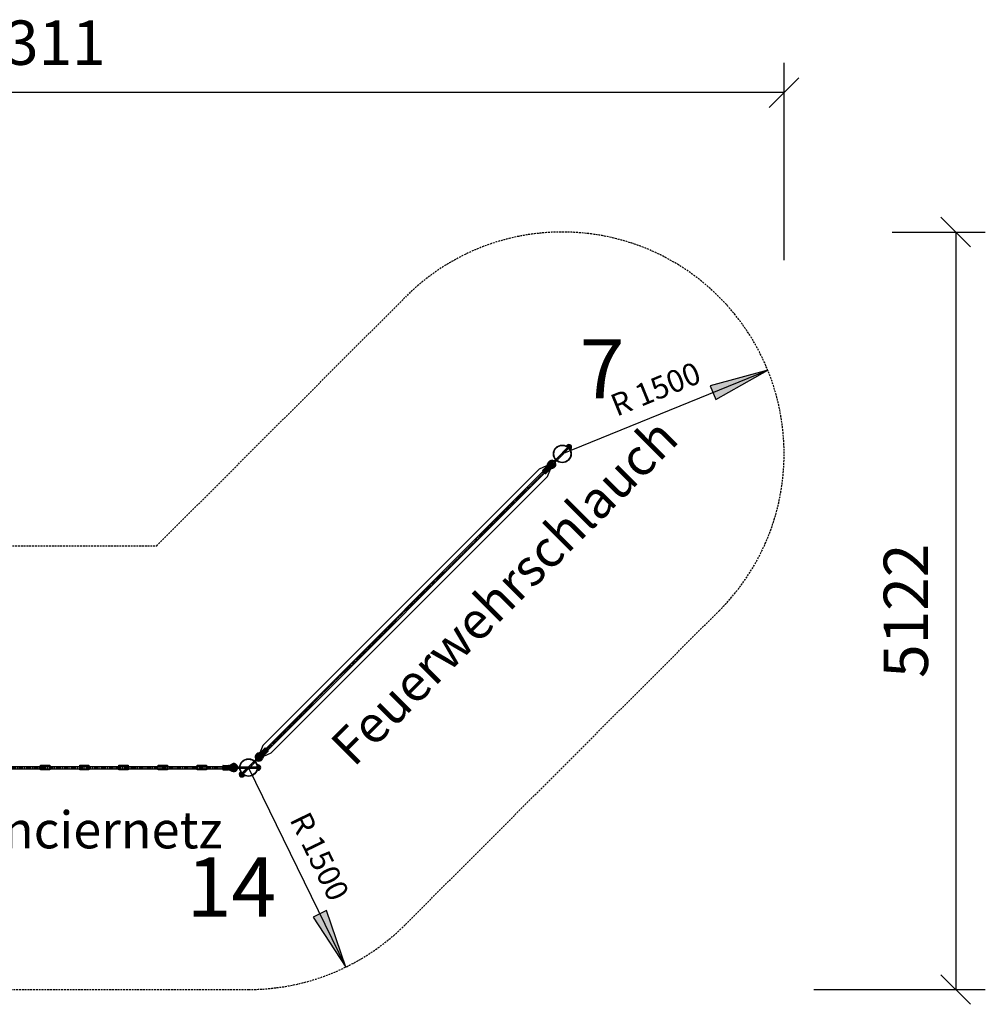
# Model space of a CAD drawing. Extents: x 0 to 29700, y 0 to 21000.
# Drawn here: x 14759 to 21289, y 4156 to 10813 of the extents above; entities that cross this region are included whole.
import ezdxf
from ezdxf.enums import TextEntityAlignment as Align

# ---------------------------------------------------------------- set-up
doc = ezdxf.new("R2010")
doc.units = 0
for name, pattern in [('CENTER', [50.8, 31.75, -6.35, 6.35, -6.35]), ('DASHED', [19.05, 12.7, -6.35]), ('DOT', [6.35, 0, -6.35]), ('HIDDEN', [9.525, 6.35, -3.175])]:
    doc.linetypes.add(name, pattern=pattern)
doc.layers.add('1', color=15, linetype='Continuous')
doc.styles.add('ARIAL', font='arial.ttf')
doc.styles.add('ARIALCE', font='arial.ttf')

# ---------------------------------------------------------------- blocks, each defined once
blk = doc.blocks.new('SLASH')
at = {"color": 0, "linetype": 'Continuous'}
blk.add_line((-12.7, -12.7), (12.7, 12.7), dxfattribs=at)
blk = doc.blocks.new('LONGARROW')
at = {"linetype": 'Continuous'}
blk.add_hatch(color=0, dxfattribs=at).paths.add_polyline_path([(0, 0), (50.8, -6.35), (50.8, 6.35)])
at = {"color": 0, "linetype": 'Continuous'}
blk.add_lwpolyline([(0, 0), (50.8, -6.35), (50.8, 6.35), (0, 0)], dxfattribs=at)

msp = doc.modelspace()

# ---------------------------------------------------------------- hatches: boundary and pattern name
at = {"layer": '1', "linetype": 'HIDDEN'}
for points in [[(18317.6, 7745.6, -0.414221), (18313.3, 7745.6), (18296.4, 7762.6, -0.414214), (18296.4, 7766.8), (18320.4, 7790.9, -0.414214), (18324.6, 7790.9), (18341.6, 7773.9, -0.414206), (18341.6, 7769.7)], [(16439.3, 5867.4, 0.414221), (16439.3, 5871.6), (16422.3, 5888.6, 0.414214), (16418.1, 5888.6), (16394, 5864.5, 0.414214), (16394, 5860.3), (16411, 5843.3, 0.414206), (16415.3, 5843.3)], [(16135.5, 5741.5, -0.414221), (16132.5, 5744.5), (16132.5, 5768.5, -0.414214), (16135.5, 5771.5), (16169.5, 5771.5, -0.414214), (16172.5, 5768.5), (16172.5, 5744.5, -0.414206), (16169.5, 5741.5)]]:
    msp.add_hatch(color=9, dxfattribs=at).paths.add_polyline_path(points)
at = {"layer": '1', "linetype": 'Continuous'}
for points in [[(18352.2, 7812.8, 1), (18363.5, 7801.5, 0.227641), (18365.8, 7808), (18373.6, 7815.8, -0.488428), (18362.5, 7789.7), (18333.4, 7782.1), (18333.4, 7782.1, 1), (18332.9, 7782.7), (18332.8, 7782.7), (18340.5, 7811.7, -0.488769), (18366.6, 7822.9), (18358.8, 7815.1, 0.228456)], [(16372.1, 5832.7, -1), (16383.4, 5821.4, -0.227641), (16376.9, 5819.1), (16369.1, 5811.3, 0.488428), (16395.2, 5822.5), (16402.8, 5851.5), (16402.8, 5851.6, -1), (16402.3, 5852.1), (16402.2, 5852.1), (16373.2, 5844.5, 0.488769), (16362, 5818.4), (16369.8, 5826.2, -0.228456)], [(16207.5, 5764.5, 1), (16207.5, 5748.5, 0.227641), (16213.7, 5751.5), (16224.8, 5751.5, -0.488428), (16198.4, 5741), (16172.5, 5756.1), (16172.5, 5756.2, 1), (16172.5, 5756.9), (16172.5, 5756.9), (16198.4, 5772.1, -0.488769), (16224.8, 5761.5), (16213.7, 5761.5, 0.228456)]]:
    msp.add_hatch(color=2, dxfattribs=at).paths.add_polyline_path(points)

# ---------------------------------------------------------------- linework, layer by layer
at = {"layer": '1', "color": 7, "linetype": 'Continuous'}
for p, q in [((19928.7, 9187.6), (19928.7, 10520.7)), ((19928.7, 10320.7), (9618, 10320.7)), ((20660.2, 9377.6), (21289.3, 9377.6)), ((21089.3, 9377.6), (21089.3, 4255.9)), ((18428.7, 7877.6), (19818, 8443)), ((18384.5, 7840.8), (18475.7, 7932.1)), ((18391.6, 7833.8), (18482.8, 7925)), ((18466.3, 7922.6), (18471.4, 7913.6)), ((18467.7, 7924.1), (18472.9, 7915.1)), ((18469.2, 7925.5), (18474.4, 7916.6)), ((18470.7, 7927), (18475.9, 7918.1)), ((18472.2, 7928.5), (18477.3, 7919.5)), ((18473.6, 7930), (18478.8, 7921)), ((18475.1, 7931.4), (18480.3, 7922.5)), ((18475.7, 7932.1), (18477.1, 7932.1)), ((18477.1, 7932.1), (18482.8, 7926.4)), ((18477.1, 7932.1), (18481.8, 7924)), ((18482.5, 7926.7), (18482.8, 7926.2)), ((18482.8, 7925), (18482.8, 7926.4)), ((18420.3, 7876.6), (18427.4, 7869.6)), ((18420.5, 7876.8), (18421.1, 7875.8)), ((18422, 7878.3), (18426.6, 7870.3)), ((18423.5, 7879.8), (18428.6, 7870.8)), ((18424.9, 7881.3), (18430.1, 7872.3)), ((18426.4, 7882.7), (18431.6, 7873.8)), ((18427.9, 7884.2), (18433.1, 7875.3)), ((18429.4, 7885.7), (18434.5, 7876.7)), ((18430.8, 7887.2), (18436, 7878.2)), ((18432.3, 7888.6), (18437.5, 7879.7)), ((18433.8, 7890.1), (18439, 7881.2)), ((18435.3, 7891.6), (18440.4, 7882.6)), ((18436.7, 7893.1), (18441.9, 7884.1)), ((18438.2, 7894.5), (18443.4, 7885.6)), ((18439.7, 7896), (18444.9, 7887.1)), ((18441.2, 7897.5), (18446.3, 7888.5)), ((18442.6, 7899), (18447.8, 7890)), ((18444.1, 7900.5), (18449.3, 7891.5)), ((18445.6, 7901.9), (18450.8, 7893)), ((18447.1, 7903.4), (18452.2, 7894.4)), ((18448.5, 7904.9), (18453.7, 7895.9)), ((18450, 7906.4), (18455.2, 7897.4)), ((18451.5, 7907.8), (18456.7, 7898.9)), ((18453, 7909.3), (18458.1, 7900.3)), ((18454.4, 7910.8), (18459.6, 7901.8)), ((18455.9, 7912.3), (18461.1, 7903.3)), ((18457.4, 7913.7), (18462.6, 7904.8)), ((18458.9, 7915.2), (18464.1, 7906.2)), ((18460.4, 7916.7), (18465.5, 7907.7)), ((18461.8, 7918.2), (18467, 7909.2)), ((18463.3, 7919.6), (18468.5, 7910.7)), ((18464.8, 7921.1), (18470, 7912.1)), ((18296.4, 7766.8), (18320.4, 7790.9)), ((18324.6, 7790.9), (18341.6, 7773.9)), ((18332.8, 7782.7), (18340.5, 7811.7)), ((18333.1, 7782.5), (18352.1, 7801.6)), ((18333.2, 7782.3), (18352.3, 7801.4)), ((18333.4, 7782.1), (18362.5, 7789.7)), ((18356.7, 7813), (18384.7, 7841.1)), ((18363.5, 7805.7), (18391.8, 7834)), ((18388.5, 7837.7), (18388.7, 7838)), ((18296.4, 7762.6), (18313.3, 7745.6)), ((18317.6, 7745.6), (18341.6, 7769.7)), ((16418.1, 5888.6), (16394, 5864.5)), ((16394, 5860.3), (16411, 5843.3)), ((16439.3, 5867.4), (16415.3, 5843.3)), ((16422.1, 5888.8), (16439.1, 5871.8)), ((16422.3, 5888.6), (16439.3, 5871.6)), ((16344.1, 5800.4), (16252.9, 5709.2)), ((16351.2, 5793.4), (16260, 5702.1)), ((16371.9, 5828.2), (16343.9, 5800.2)), ((16347.2, 5796.5), (16347, 5796.2)), ((16379.2, 5821.4), (16350.9, 5793.2)), ((16402.2, 5852.1), (16373.2, 5844.5)), ((16402.5, 5851.9), (16383.4, 5832.8)), ((16402.6, 5851.7), (16383.5, 5832.6)), ((16402.8, 5851.5), (16395.2, 5822.5)), ((16132.5, 5768.5), (16132.5, 5744.5)), ((16135.5, 5771.5), (16169.5, 5771.5)), ((16135.5, 5741.5), (16169.5, 5741.5)), ((16172.5, 5756.9), (16198.4, 5772.1)), ((16172.5, 5768.5), (16172.5, 5744.5)), ((16172.5, 5756.6), (16199.5, 5756.6)), ((16172.5, 5756.4), (16199.5, 5756.4)), ((16172.5, 5756.1), (16198.4, 5741)), ((16210.4, 5751.5), (16250.4, 5751.5)), ((16210.8, 5761.5), (16250.4, 5761.5)), ((16250.1, 5761.5), (16379.1, 5761.5)), ((16250.1, 5751.5), (16379.1, 5751.5)), ((16250.8, 5756.5), (16251.1, 5756.5)), ((16269.7, 5726.1), (16278.7, 5720.9)), ((16271.2, 5727.5), (16280.2, 5722.4)), ((16272.7, 5729), (16281.6, 5723.8)), ((16274.2, 5730.5), (16283.1, 5725.3)), ((16275.6, 5732), (16284.6, 5726.8)), ((16277.1, 5733.4), (16286.1, 5728.3)), ((16278.6, 5734.9), (16287.6, 5729.7)), ((16280.1, 5736.4), (16289, 5731.2)), ((16281.5, 5737.9), (16290.5, 5732.7)), ((16283, 5739.3), (16292, 5734.2)), ((16284.5, 5740.8), (16293.5, 5735.6)), ((16286, 5742.3), (16294.9, 5737.1)), ((16287.4, 5743.8), (16296.4, 5738.6)), ((16288.9, 5745.3), (16297.9, 5740.1)), ((16290.4, 5746.7), (16299.4, 5741.6)), ((16291.9, 5748.2), (16300.8, 5743)), ((16293.3, 5749.7), (16302.3, 5744.5)), ((16294.8, 5751.2), (16303.8, 5746)), ((16296.3, 5752.6), (16305.3, 5747.5)), ((16297.8, 5754.1), (16306.7, 5748.9)), ((16299.2, 5755.6), (16308.2, 5750.4)), ((16300.7, 5761.5), (16300.7, 5751.5)), ((16303.1, 5761.5), (16300.7, 5752.6)), ((16301, 5761.5), (16300.7, 5760.4)), ((16300.7, 5757.1), (16309.7, 5751.9)), ((16302.2, 5758.5), (16311.2, 5753.4)), ((16305.2, 5761.5), (16302.5, 5751.5)), ((16303.7, 5760), (16312.6, 5754.8)), ((16307.3, 5761.5), (16304.6, 5751.5)), ((16305.2, 5761.5), (16314.1, 5756.3)), ((16306.6, 5763), (16314.6, 5758.3)), ((16309.4, 5761.5), (16306.7, 5751.5)), ((16307, 5755.9), (16964.6, 4407.7)), ((16308.1, 5764.4), (16309.1, 5763.9)), ((16308.3, 5764.7), (16315.4, 5757.6)), ((16311.5, 5761.5), (16308.8, 5751.5)), ((16313.6, 5761.5), (16310.9, 5751.5)), ((16315.6, 5761.5), (16313, 5751.5)), ((16317.7, 5761.5), (16315.1, 5751.5)), ((16319.8, 5761.5), (16317.1, 5751.5)), ((16321.9, 5761.5), (16319.2, 5751.5)), ((16324, 5761.5), (16321.3, 5751.5)), ((16326.1, 5761.5), (16323.4, 5751.5)), ((16328.2, 5761.5), (16325.5, 5751.5)), ((16330.3, 5761.5), (16327.6, 5751.5)), ((16332.3, 5761.5), (16329.7, 5751.5)), ((16334.4, 5761.5), (16331.7, 5751.5)), ((16336.5, 5761.5), (16333.8, 5751.5)), ((16338.6, 5761.5), (16335.9, 5751.5)), ((16340.7, 5761.5), (16338, 5751.5)), ((16342.8, 5761.5), (16340.1, 5751.5)), ((16344.9, 5761.5), (16342.2, 5751.5)), ((16347, 5761.5), (16344.3, 5751.5)), ((16349, 5761.5), (16346.4, 5751.5)), ((16351.1, 5761.5), (16348.4, 5751.5)), ((16353.2, 5761.5), (16350.5, 5751.5)), ((16355.3, 5761.5), (16352.6, 5751.5)), ((16357.4, 5761.5), (16354.7, 5751.5)), ((16359.5, 5761.5), (16356.8, 5751.5)), ((16361.6, 5761.5), (16358.9, 5751.5)), ((16363.7, 5761.5), (16361, 5751.5)), ((16365.7, 5761.5), (16363.1, 5751.5)), ((16367.8, 5761.5), (16365.1, 5751.5)), ((16369.9, 5761.5), (16367.2, 5751.5)), ((16372, 5761.5), (16369.3, 5751.5)), ((16374.1, 5761.5), (16371.4, 5751.5)), ((16376.2, 5761.5), (16373.5, 5751.5)), ((16378.3, 5761.5), (16375.6, 5751.5)), ((16380.1, 5760.5), (16377.7, 5751.5)), ((16379.1, 5761.5), (16380.1, 5760.5)), ((16379.1, 5751.5), (16380.1, 5752.5)), ((16380.1, 5752.9), (16380, 5752.4)), ((16380.1, 5760.5), (16380.1, 5752.5)), ((16252.9, 5709.2), (16252.9, 5707.8)), ((16252.9, 5707.9), (16261, 5703.2)), ((16252.9, 5707.8), (16258.5, 5702.1)), ((16253.5, 5709.8), (16262.5, 5704.7)), ((16255, 5711.3), (16263.9, 5706.1)), ((16256.4, 5712.8), (16265.4, 5707.6)), ((16257.9, 5714.3), (16266.9, 5709.1)), ((16258.3, 5702.4), (16258.7, 5702.1)), ((16260, 5702.1), (16258.5, 5702.1)), ((16259.4, 5715.7), (16268.4, 5710.6)), ((16260.9, 5717.2), (16269.8, 5712)), ((16262.4, 5718.7), (16271.3, 5713.5)), ((16263.8, 5720.2), (16272.8, 5715)), ((16265.3, 5721.6), (16274.3, 5716.5)), ((16266.8, 5723.1), (16275.7, 5717.9)), ((16268.3, 5724.6), (16277.2, 5719.4)), ((20128.7, 4255.9), (21289.3, 4255.9))]:
    msp.add_line(p, q, dxfattribs=at)
at = {"layer": '1', "color": 5, "linetype": 'DASHED'}
for p, q in [((15685.7, 7255.9), (17368, 8938.3)), ((16307.3, 5756.3), (18428.7, 7877.6)), ((13929, 7255.9), (15685.7, 7255.9)), ((17368, 4695.6), (19489.3, 6816.9)), ((13307, 4255.9), (16307, 4255.9))]:
    msp.add_line(p, q, dxfattribs=at)
at = {"layer": '1', "color": 1, "linetype": 'Continuous'}
for p, q in [((18461.1, 7935.8), (18456.4, 7931.1)), ((18472.9, 7941.1), (18491.8, 7922.1)), ((18486.6, 7910.4), (18481.8, 7905.6)), ((16425.2, 5885.8), (18299.1, 7759.8)), ((16436.5, 5874.4), (18310.5, 7748.5)), ((13482.2, 5764.2), (16131.2, 5764.3)), ((13482.2, 5748.2), (16131.2, 5748.3)), ((16249.1, 5723.8), (16253.9, 5728.6)), ((16371.5, 5774.5), (16364.7, 5774.5)), ((16371.5, 5738.5), (16364.7, 5738.5)), ((16383.5, 5769.9), (16383.5, 5743.1)), ((16243.9, 5712.1), (16262.8, 5693.1)), ((16274.6, 5698.3), (16279.3, 5703.1))]:
    msp.add_line(p, q, dxfattribs=at)
at = {"layer": '1', "color": 5, "linetype": 'Continuous'}
for p, q in [((18464.9, 7930.4), (18467.9, 7933.4)), ((18464.9, 7930.4), (18465.7, 7927.7)), ((18465.7, 7927.7), (18478.4, 7915)), ((18467.9, 7933.4), (18470.7, 7932.7)), ((18469, 7926.4), (18472, 7929.4)), ((18483.4, 7920), (18470.7, 7932.7)), ((18477.1, 7918.3), (18480.1, 7921.3)), ((18481.1, 7914.2), (18478.4, 7915)), ((18484.1, 7917.2), (18481.1, 7914.2)), ((18484.1, 7917.2), (18483.4, 7920)), ((18324.6, 7790.9), (18341.6, 7773.9)), ((18324.8, 7790.7), (18331.8, 7814)), ((18326.4, 7789.1), (18333.7, 7813.5)), ((18329.6, 7785.9), (18337.5, 7812.3)), ((18336.6, 7778.9), (18363, 7786.8)), ((18339.8, 7775.7), (18364.2, 7783)), ((18341.5, 7774.1), (18364.7, 7781)), ((16394.2, 5860.1), (16370.9, 5853.2)), ((16394, 5860.3), (16411, 5843.3)), ((16395.8, 5858.5), (16371.5, 5851.3)), ((16399, 5855.3), (16372.6, 5847.4)), ((16406, 5848.3), (16398.1, 5821.9)), ((16409.3, 5845.1), (16402, 5820.8)), ((16410.9, 5843.5), (16403.9, 5820.2)), ((16172.5, 5768.3), (16193.9, 5779.8)), ((16172.5, 5766), (16194.8, 5778.1)), ((16172.5, 5761.5), (16196.7, 5774.6)), ((16172.5, 5768.5), (16172.5, 5744.5)), ((16172.5, 5751.6), (16196.7, 5738.5)), ((16172.5, 5747), (16194.8, 5735)), ((16172.5, 5744.7), (16193.9, 5733.2)), ((16370.3, 5768), (16368.9, 5765.5)), ((16368.9, 5765.5), (16368.9, 5747.5)), ((16370.3, 5745.1), (16368.9, 5747.5)), ((16370.3, 5768), (16374.6, 5768)), ((16370.3, 5762.3), (16374.6, 5762.3)), ((16370.3, 5750.8), (16374.6, 5750.8)), ((16374.6, 5745.1), (16370.3, 5745.1)), ((16374.6, 5768), (16376, 5765.5)), ((16374.6, 5745.1), (16376, 5747.5)), ((16376, 5747.5), (16376, 5765.5)), ((16254.5, 5720), (16251.5, 5717)), ((16251.5, 5717), (16252.2, 5714.3)), ((16265, 5701.5), (16252.2, 5714.3)), ((16254.5, 5720), (16257.3, 5719.3)), ((16258.6, 5716), (16255.6, 5713)), ((16257.3, 5719.3), (16270, 5706.6)), ((16266.7, 5707.9), (16263.7, 5704.9)), ((16267.7, 5700.8), (16265, 5701.5)), ((16267.7, 5700.8), (16270.7, 5703.8)), ((16270.7, 5703.8), (16270, 5706.6))]:
    msp.add_line(p, q, dxfattribs=at)
at = {"layer": '1', "color": 14, "linetype": 'Continuous'}
for p, q in [((18275.6, 7777.3), (18323.9, 7798.4)), ((16404.7, 5906.3), (18275.6, 7777.3)), ((16457, 5853.9), (18328, 7725)), ((18328, 7725), (18348.7, 7773.6)), ((16404.7, 5906.3), (16382.3, 5856.9)), ((16457, 5853.9), (16407.2, 5832.1))]:
    msp.add_line(p, q, dxfattribs=at)
at = {"layer": '1', "color": 1, "linetype": 'CENTER'}
for p, q in [((16430.8, 5880.1), (18304.8, 7754.2)), ((13482.2, 5756.5), (16131.2, 5756.3))]:
    msp.add_line(p, q, dxfattribs=at)
at = {"layer": '1', "color": 1}
for p, q in [((14900, 5772.8), (14963, 5772.8)), ((14900, 5740.3), (14900, 5772.8)), ((14963, 5740.3), (14900, 5740.3)), ((14963, 5740.3), (14948, 5740.3)), ((14963, 5772.8), (14963, 5740.3)), ((15165, 5772.8), (15228, 5772.8)), ((15165, 5740.3), (15165, 5772.8)), ((15228, 5740.3), (15165, 5740.3)), ((15228, 5740.3), (15213, 5740.3)), ((15228, 5772.8), (15228, 5740.3)), ((15430, 5772.8), (15493, 5772.8)), ((15430, 5740.3), (15430, 5772.8)), ((15493, 5740.3), (15430, 5740.3)), ((15493, 5740.3), (15478, 5740.3)), ((15493, 5772.8), (15493, 5740.3)), ((15695, 5772.8), (15758, 5772.8)), ((15695, 5740.3), (15695, 5772.8)), ((15758, 5740.3), (15695, 5740.3)), ((15758, 5740.3), (15743, 5740.3)), ((15758, 5772.8), (15758, 5740.3)), ((15960, 5772.8), (16023, 5772.8)), ((15960, 5740.3), (15960, 5772.8)), ((16023, 5740.3), (15960, 5740.3)), ((16023, 5740.3), (16008, 5740.3)), ((16023, 5772.8), (16023, 5740.3))]:
    msp.add_line(p, q, dxfattribs=at)
for centre in [(18428.7, 7877.6), (16307.3, 5756.3), (16307.3, 5756.3)]:
    msp.add_circle(centre, 60.1, dxfattribs=at)
at = {"layer": '1', "color": 5, "linetype": 'Continuous'}
for centre in [(18428.7, 7877.6), (16307.3, 5756.3), (16307.3, 5756.3)]:
    msp.add_circle(centre, 57.1, dxfattribs=at)
at = {"layer": '1', "color": 7, "linetype": 'Continuous'}
for centre in [(18357.9, 7807.2), (16377.8, 5827.1), (16207.5, 5756.5)]:
    msp.add_circle(centre, 8, dxfattribs=at)
at = {"layer": '1', "color": 7, "linetype": 'DOT'}
for centre in [(18359.9, 7809.2), (16375.7, 5825), (16210.4, 5756.5)]:
    msp.add_circle(centre, 5, dxfattribs=at)
at = {"layer": '1', "color": 7, "linetype": 'HIDDEN'}
for centre in [(18385.1, 7834.3), (16350.6, 5799.9), (16245.9, 5756.5)]:
    msp.add_circle(centre, 5, dxfattribs=at)
at = {"layer": '1', "color": 5, "linetype": 'DASHED'}
for centre, start, end in [((18428.7, 7877.6), 315, 135), ((16307, 5755.9), 270, 315.01945)]:
    msp.add_arc(centre, 1500, start, end, dxfattribs=at)
at = {"layer": '1', "color": 1, "linetype": 'Continuous'}
for centre, radius, start, end in [((18428.6, 7877.9), 60, 27.5424, 62.4576), ((18473.9, 7923.1), 18, 315, 135), ((16307.1, 5756.3), 60, 207.5424, 242.4576), ((16307.5, 5756.5), 60, 342.5424, 17.4576), ((16371.5, 5756.5), 18, 270, 90), ((16261.8, 5711.1), 18, 135, 315)]:
    msp.add_arc(centre, radius, start, end, dxfattribs=at)
at = {"layer": '1', "color": 5, "linetype": 'Continuous'}
for centre, radius, start, end in [((18469.6, 7931.1), 4.71, 187.72131, 262.27867), ((18467.3, 7928.8), 4.71, 7.72113, 82.27851), ((18484.8, 7934.1), 17.5, 205.92876, 244.07179), ((18464.3, 7913.6), 17.5, 25.9286, 64.07163), ((18481.8, 7918.9), 4.71, 187.72129, 262.27867), ((18479.5, 7916.6), 4.71, 7.72115, 82.27851), ((18357.9, 7807.2), 27, 284.73985, 165.26015), ((18357.9, 7807.2), 25, 284.73985, 165.26015), ((18357.9, 7807.2), 21, 284.73985, 165.26015), ((16377.8, 5827.1), 27, 104.73985, 345.26015), ((16377.8, 5827.1), 25, 104.73985, 345.26015), ((16377.8, 5827.1), 21, 104.73985, 345.26015), ((16207.5, 5756.5), 27, 239.73985, 120.26015), ((16207.5, 5756.5), 25, 239.73985, 120.26015), ((16207.5, 5756.5), 21, 239.73985, 120.26015), ((16374.1, 5765.1), 4.71, 142.72131, 217.27867), ((16386.9, 5756.5), 17.5, 160.92876, 199.07179), ((16374.1, 5748), 4.71, 142.72129, 217.27867), ((16370.8, 5765.1), 4.71, 322.72113, 37.27851), ((16358, 5756.5), 17.5, 340.9286, 19.07163), ((16370.8, 5748), 4.71, 322.72115, 37.27851), ((16256.2, 5717.6), 4.71, 187.72149, 262.27887), ((16253.9, 5715.3), 4.71, 7.72133, 82.27869), ((16271.3, 5720.6), 17.5, 205.92837, 244.0714), ((16250.9, 5700.2), 17.5, 25.92821, 64.07124), ((16268.3, 5705.5), 4.71, 187.72149, 262.27885), ((16266, 5703.2), 4.71, 7.72133, 82.27871)]:
    msp.add_arc(centre, radius, start, end, dxfattribs=at)
at = {"layer": '1', "color": 7, "linetype": 'Continuous'}
for centre, radius, start, end in [((18322.5, 7788.8), 3, 45, 135), ((18357.9, 7807.2), 18, 284.73985, 165.26015), ((18359.9, 7809.2), 5, 129.97, 315.36749), ((18385.1, 7834.3), 5, 320.03, 134.63251), ((18383.8, 7833.1), 6.73, 356.53274, 92.46237), ((18298.5, 7764.7), 3, 135, 225), ((18315.5, 7747.8), 3, 225, 315.00143), ((18339.5, 7771.8), 3, 315.00143, 45), ((16396.2, 5862.4), 3, 135, 225), ((16420.2, 5886.5), 3, 45, 135), ((16437.2, 5869.5), 3, 314.99857, 45), ((16351.8, 5801.1), 6.73, 177.53763, 273.46726), ((16350.6, 5799.9), 5, 135.36749, 309.97), ((16377.8, 5827.1), 18, 104.73985, 345.26015), ((16375.7, 5825), 5, 314.63251, 140.03), ((16413.1, 5845.4), 3, 225, 314.99857), ((16135.5, 5768.5), 3, 90, 180), ((16135.5, 5744.5), 3, 180, 270.00143), ((16169.5, 5768.5), 3, 0, 90), ((16169.5, 5744.5), 3, 270.00143, 0), ((16207.5, 5756.5), 18, 239.73985, 120.26015), ((16210.4, 5756.5), 5, 84.97, 270.36749), ((16245.9, 5756.5), 5, 275.03, 89.63251), ((16244.2, 5756.5), 6.73, 311.53274, 47.46237)]:
    msp.add_arc(centre, radius, start, end, dxfattribs=at)

# ---------------------------------------------------------------- block references
at = {"layer": '1', "color": 7, "linetype": 'Continuous', "xscale": 7.874015748031495, "yscale": 7.874015748031495}
for name, p, rotation in [('SLASH', (19928.7, 10320.7), 180), ('SLASH', (21089.3, 9377.6), 270.0000000000001), ('LONGARROW', (19818, 8443), 202.1456928901903), ('LONGARROW', (16964.6, 4407.7), 116.0015066805187), ('SLASH', (21089.3, 4255.9), 90.00000000000006)]:
    msp.add_blockref(name, p, dxfattribs=dict(at, rotation=rotation))

# ---------------------------------------------------------------- texts
at = {"layer": '1', "color": 7, "linetype": 'Continuous', "style": 'ARIAL'}
msp.add_text('10311', height=300, dxfattribs=at).set_placement((14773.4, 10658.2), align=Align.MIDDLE_CENTER)
at = {"layer": '1', "color": 1, "linetype": 'DASHED', "style": 'ARIALCE'}
for s, p in [('7', (18547.3, 8253.3)), ('14', (15888.6, 4748.7))]:
    msp.add_text(s, height=400, dxfattribs=at).set_placement(p)
at = {"layer": '1', "color": 7, "linetype": 'Continuous', "style": 'ARIAL'}
for s, height, rotation, p in [('R 1500', 150, 22.14569, (19059.7, 8316.6)), ('5122', 300, 90, (20751.8, 6816.8)), ('R 1500', 150, 296.00151, (16787.4, 5155.8))]:
    msp.add_text(s, height=height, rotation=rotation, dxfattribs=at).set_placement(p, align=Align.MIDDLE_CENTER)
msp.add_text('Feuerwehrschlauch', height=250, rotation=45, dxfattribs=at).set_placement((17018.9, 5752.6))
msp.add_text('Balanciernetz', height=250, dxfattribs=at).set_placement((13941.3, 5210.3))

doc.saveas('drawing.dxf')
